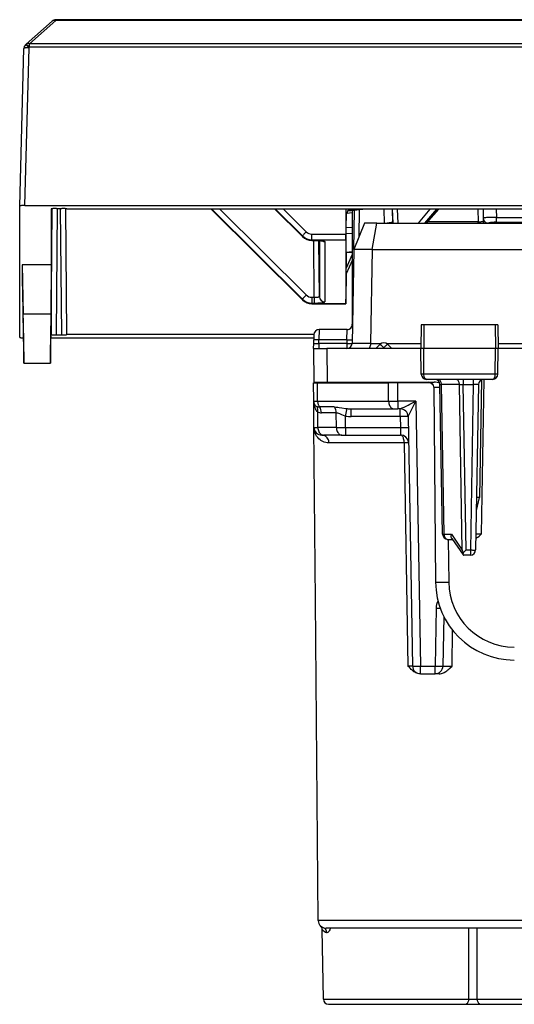
# Model space of a CAD drawing. Extents: x 0 to 420, y 0 to 297.
# Drawn here: x 136 to 155, y 220 to 258 of the extents above; entities that cross this region are included whole.
import ezdxf

# ---------------------------------------------------------------- set-up
doc = ezdxf.new("R2010")
doc.units = 0
doc.layers.get('0').update_dxf_attribs({"linetype": 'CONTINUOUS'})

msp = doc.modelspace()

# ---------------------------------------------------------------- linework, layer by layer
at = {"color": 7}
for p, q in [((136.672607, 257.020569), (137.669281, 257.907898)), ((136.805664, 257.036102), (137.802216, 257.923279)), ((137.802216, 257.923279), (137.802216, 257.958435)), ((148.302353, 257.958435), (137.802216, 257.958435)), ((148.302353, 257.923279), (137.802216, 257.923279)), ((169.302353, 257.958435), (148.302353, 257.958435)), ((169.302353, 257.923279), (148.302353, 257.923279)), ((136.427353, 250.851868), (136.586914, 256.857849)), ((136.627045, 250.874527), (136.786835, 256.889099)), ((136.646286, 256.994934), (136.665115, 257.01355)), ((136.672607, 257.020569), (136.665115, 257.01355)), ((136.786835, 256.889099), (136.805664, 256.907715)), ((148.302353, 257.036102), (136.805664, 257.036102)), ((136.805664, 256.907715), (136.805664, 257.036102)), ((148.302353, 256.907715), (136.805664, 256.907715)), ((169.302353, 257.036102), (148.302353, 257.036102)), ((169.302353, 256.907715), (148.302353, 256.907715)), ((136.427353, 245.848312), (136.427353, 250.851868)), ((136.627045, 250.874527), (180.977646, 250.874527)), ((137.82724, 250.761047), (138.027466, 250.761047)), ((137.82724, 245.939148), (137.869247, 250.761047)), ((138.027466, 245.939148), (137.985443, 250.761047)), ((137.62735, 245.961823), (137.669098, 250.752243)), ((137.62735, 250.738358), (137.62735, 248.60994)), ((138.227341, 245.961838), (138.185608, 250.752228)), ((179.37735, 250.738342), (138.227341, 250.738342)), ((143.718933, 250.738358), (147.206421, 247.276718)), ((143.719849, 250.738358), (147.205902, 247.278152)), ((143.750565, 250.738358), (147.205902, 247.301819)), ((144.054291, 250.738358), (147.347321, 247.463226)), ((146.148178, 250.738358), (147.206421, 249.687943)), ((146.149094, 250.738358), (147.205902, 249.689377)), ((146.174988, 250.738358), (147.205902, 249.713043)), ((146.478714, 250.738358), (147.347321, 249.874466)), ((148.862427, 250.738358), (148.85408, 249.787079)), ((148.960892, 250.738358), (148.862534, 250.528793)), ((148.862534, 250.528793), (148.862534, 250.738358)), ((148.871933, 250.032272), (148.876053, 250.557693)), ((148.88884, 250.584854), (149.102341, 250.601303)), ((148.932098, 250.677017), (149.50235, 250.732239)), ((148.939713, 250.693222), (149.458801, 250.738358)), ((149.102341, 250.693497), (149.102341, 246.344788)), ((149.155594, 249.194946), (149.181885, 250.701202)), ((149.362854, 249.691376), (149.380096, 250.720383)), ((149.50235, 250.738358), (149.50235, 250.732239)), ((150.308289, 250.738358), (150.313278, 250.194794)), ((150.323746, 250.194794), (150.31897, 250.738358)), ((150.626724, 250.738358), (150.646011, 250.194794)), ((150.647873, 250.194794), (150.62912, 250.738358)), ((150.847641, 250.194794), (150.828888, 250.738358)), ((151.621872, 250.194794), (152.072388, 250.738358)), ((151.872452, 250.194794), (152.322968, 250.738358)), ((151.920135, 250.194794), (152.383591, 250.738358)), ((152.384308, 250.738358), (151.920853, 250.194794)), ((153.887543, 250.738358), (153.896011, 250.255554)), ((154.087936, 250.738358), (154.096039, 250.276459)), ((154.090134, 250.738358), (154.096039, 250.395218)), ((154.096039, 250.395218), (154.096039, 250.276459)), ((154.589767, 250.738358), (154.5952, 250.42276)), ((154.5952, 250.234299), (154.5952, 250.42276)), ((154.5952, 250.42276), (163.009491, 250.42276)), ((148.871933, 250.032272), (149.102341, 250.050018)), ((148.871933, 249.794327), (148.871933, 250.032272)), ((149.573044, 250.194794), (149.155594, 249.194946)), ((150.039017, 250.194794), (149.573044, 250.194794)), ((149.855911, 249.195099), (150.039017, 250.194794)), ((150.039017, 250.194794), (167.565689, 250.194794)), ((153.896011, 250.255554), (151.972672, 250.255554)), ((153.896011, 250.194611), (153.896011, 250.255554)), ((154.296021, 250.199966), (154.296021, 250.194794)), ((154.5952, 250.234299), (163.009491, 250.234299)), ((147.205902, 249.713043), (147.205902, 249.689377)), ((147.559448, 249.567459), (147.559448, 249.787079)), ((147.559448, 249.787079), (148.85408, 249.787079)), ((148.852341, 249.567459), (148.85408, 249.787079)), ((148.865829, 249.098358), (148.871933, 249.794327)), ((149.102341, 249.812073), (148.871933, 249.794327)), ((147.559448, 249.567459), (147.559448, 249.543961)), ((147.559448, 249.567459), (148.852341, 249.567459)), ((147.559448, 249.543961), (147.559448, 249.542679)), ((147.559448, 249.543961), (147.65062, 249.543961)), ((147.559448, 249.542679), (147.65062, 249.542679)), ((147.65062, 247.375839), (147.631607, 249.542679)), ((147.65062, 249.543961), (147.65062, 249.542679)), ((147.850616, 247.398483), (147.831863, 249.536484)), ((147.850616, 249.53508), (147.850616, 247.398483)), ((148.050613, 249.499069), (148.050613, 247.201111)), ((148.852341, 249.567459), (148.852341, 247.132736)), ((148.867676, 249.076553), (148.862534, 248.491135)), ((149.102341, 249.002075), (148.862534, 248.491135)), ((148.865829, 249.098358), (149.102341, 249.116577)), ((148.865829, 249.082153), (149.102341, 249.102707)), ((148.865829, 249.082153), (148.865829, 249.098358)), ((148.865829, 249.082153), (148.86586, 249.076477)), ((148.865875, 249.076385), (149.102341, 249.096954)), ((149.155594, 249.194946), (149.093124, 245.616302)), ((149.855911, 249.195099), (149.155594, 249.195099)), ((149.855911, 249.195099), (149.793442, 245.616302)), ((149.855911, 249.194946), (167.748779, 249.194946)), ((136.527344, 248.60994), (136.527344, 248.090256)), ((137.62735, 248.60994), (136.527344, 248.60994)), ((136.527344, 248.60994), (136.559586, 246.737625)), ((137.62735, 248.60994), (137.611221, 246.737625)), ((149.102341, 248.779449), (148.862534, 248.268997)), ((148.862534, 248.268997), (148.85408, 247.307083)), ((148.862534, 248.268997), (148.862534, 248.491135)), ((136.527344, 248.090256), (136.559586, 246.291702)), ((137.62735, 248.090256), (137.611221, 246.291702)), ((137.62735, 248.090256), (137.62735, 245.961823)), ((147.205902, 247.301819), (147.205902, 247.278152)), ((147.559448, 247.375839), (147.65062, 247.375839)), ((147.559448, 247.375839), (147.559448, 247.156219)), ((147.559448, 247.156219), (147.65062, 247.156219)), ((147.559448, 247.156219), (147.559448, 247.132736)), ((147.559448, 247.132736), (147.559448, 247.131454)), ((147.559448, 247.132736), (148.852341, 247.132736)), ((147.559448, 247.131454), (148.852356, 247.131454)), ((147.65062, 247.375839), (147.65062, 247.156219)), ((148.852341, 247.132248), (148.852356, 247.131531)), ((148.852371, 247.131866), (148.85408, 247.307083)), ((137.611221, 246.737625), (136.559586, 246.737625)), ((137.611221, 246.737625), (137.596909, 244.859741)), ((137.596909, 244.859741), (137.611221, 246.291702)), ((151.73056, 246.319794), (151.714844, 245.419785)), ((151.831757, 246.319794), (151.730774, 246.319794)), ((151.831757, 246.319794), (151.824661, 245.419785)), ((154.549591, 246.319794), (151.831757, 246.319794)), ((154.549591, 246.319794), (154.556808, 245.419785)), ((154.648895, 246.319794), (154.549591, 246.319794)), ((154.649139, 246.319794), (154.664841, 245.419785)), ((137.82724, 245.939148), (138.027466, 245.939148)), ((147.637238, 245.961838), (138.227341, 245.961838)), ((147.636566, 245.947861), (147.633148, 245.75177)), ((147.836533, 246.144592), (147.833115, 245.75177)), ((148.905807, 246.144791), (147.836548, 246.144791)), ((148.895523, 245.75177), (148.905807, 246.144592)), ((137.606979, 245.825668), (147.634399, 245.825668)), ((147.62735, 245.419785), (147.630783, 245.616302)), ((147.630783, 245.616302), (147.633148, 245.75177)), ((147.83075, 245.616302), (147.833115, 245.75177)), ((147.83075, 245.616302), (147.83075, 245.419785)), ((148.893158, 245.616302), (147.83075, 245.616302)), ((148.895523, 245.75177), (147.833115, 245.75177)), ((148.895523, 245.75177), (148.893158, 245.616302)), ((148.893158, 245.616302), (148.893158, 245.419785)), ((149.093109, 245.615814), (149.093094, 245.614975)), ((149.793411, 245.614853), (149.093094, 245.614853)), ((149.793442, 245.615814), (149.793427, 245.614975)), ((149.793442, 245.616302), (150.199463, 245.616302)), ((149.994507, 245.419785), (150.160919, 245.586212)), ((150.405228, 245.616302), (151.718277, 245.616302)), ((150.610184, 245.419785), (150.443771, 245.586212)), ((154.661407, 245.616302), (156.02652, 245.616302)), ((147.62735, 245.419785), (147.638474, 244.144791)), ((147.627594, 245.419785), (148.127335, 245.419785)), ((148.127335, 245.419785), (148.138458, 244.144791)), ((151.714844, 245.419785), (148.127335, 245.419785)), ((150.273849, 245.419785), (150.302353, 245.448288)), ((150.330841, 245.419785), (150.302353, 245.448288)), ((151.824661, 245.419785), (151.714844, 245.419785)), ((151.731934, 244.441299), (151.714844, 245.419785)), ((154.556808, 245.419785), (151.824661, 245.419785)), ((151.832367, 244.441299), (151.824661, 245.419785)), ((154.54895, 244.441299), (154.556808, 245.419785)), ((154.664841, 245.419785), (154.556808, 245.419785)), ((154.647766, 244.441299), (154.664841, 245.419785)), ((155.955688, 245.419785), (154.664841, 245.419785)), ((136.588211, 244.859741), (137.596909, 244.859741)), ((151.832367, 244.441299), (151.731934, 244.441299)), ((154.54895, 244.441299), (151.832367, 244.441299)), ((154.647766, 244.441299), (154.54895, 244.441299)), ((147.633484, 243.417175), (147.62735, 244.119797)), ((147.627563, 244.119797), (147.773743, 244.119797)), ((147.638718, 244.144791), (148.138458, 244.144791)), ((147.773743, 244.119797), (150.481033, 244.119797)), ((147.779907, 243.41423), (147.773743, 244.119797)), ((148.138458, 244.144791), (152.223434, 244.144791)), ((148.50235, 244.119797), (148.503326, 244.144791)), ((148.701141, 244.119797), (148.702118, 244.144791)), ((148.819687, 244.119797), (148.819473, 244.144791)), ((149.019394, 244.119797), (149.019165, 244.144791)), ((149.209335, 244.144791), (149.209549, 244.119797)), ((149.409317, 244.144791), (149.409546, 244.119797)), ((150.834579, 244.119797), (150.481033, 244.119797)), ((150.487183, 243.41423), (150.481033, 244.119797)), ((150.81131, 244.119797), (150.811096, 244.144791)), ((152.084473, 244.119797), (150.834579, 244.119797)), ((150.840729, 243.414551), (150.834579, 244.119797)), ((151.311066, 244.145309), (151.311295, 244.119797)), ((151.509338, 244.14444), (151.509644, 244.119781)), ((154.445541, 244.244797), (151.934006, 244.244797)), ((152.084473, 244.119797), (152.201843, 244.006454)), ((152.542892, 238.341293), (152.443283, 244.048279)), ((152.443619, 244.048416), (152.501801, 244.049728)), ((152.601456, 238.339859), (152.501801, 244.049728)), ((153.184799, 244.049728), (152.501801, 244.049728)), ((153.294937, 237.739853), (153.184799, 244.049728)), ((153.184799, 244.049728), (153.326248, 244.048279)), ((153.326248, 244.244797), (153.326248, 244.048279)), ((153.326248, 244.048279), (153.711441, 244.048279)), ((153.43634, 237.741302), (153.326248, 244.048279)), ((153.711441, 244.048279), (153.601364, 237.741302)), ((153.711441, 244.244797), (153.711441, 244.048279)), ((153.911423, 244.048279), (153.801331, 237.741302)), ((154.027023, 244.22612), (153.948792, 239.74472)), ((154.114853, 244.245178), (154.011826, 238.343048)), ((152.211578, 243.946533), (152.276398, 236.518616)), ((152.21196, 243.946579), (152.445038, 243.947205)), ((147.642212, 242.417175), (147.633484, 243.417175)), ((147.633713, 243.417053), (147.779907, 243.41423)), ((147.779907, 243.41423), (150.487183, 243.41423)), ((150.487183, 243.41423), (150.840729, 243.414551)), ((150.840729, 243.414551), (150.840729, 243.119797)), ((151.520859, 243.414551), (150.840729, 243.414551)), ((151.231232, 242.825119), (151.520859, 243.414551)), ((151.520859, 243.414551), (151.697159, 233.31456)), ((147.788681, 242.41423), (147.783539, 243.003235)), ((148.417755, 243.192795), (147.853271, 243.192841)), ((148.491135, 242.971359), (147.926605, 242.971466)), ((148.496002, 242.41423), (148.491135, 242.971359)), ((148.845734, 242.845551), (148.900757, 243.130051)), ((149.065414, 243.119797), (150.69931, 243.119797)), ((149.065414, 242.825027), (149.065414, 243.119797)), ((150.69931, 243.119797), (150.840729, 243.119797)), ((150.931335, 243.119797), (150.840729, 243.119797)), ((150.931244, 242.825027), (150.931244, 243.119797)), ((148.849487, 242.414551), (148.845734, 242.845551)), ((150.931244, 242.825027), (149.065414, 242.825027)), ((150.931244, 242.825027), (150.9384, 242.414551)), ((151.231201, 242.825027), (151.397202, 233.31456)), ((147.699783, 235.819794), (147.642212, 242.417175)), ((147.644196, 242.385223), (147.642212, 242.417175)), ((147.642548, 242.417038), (147.788681, 242.41423)), ((148.496002, 242.41423), (147.788681, 242.41423)), ((148.496002, 242.41423), (148.849487, 242.414551)), ((148.849487, 242.414551), (148.849487, 242.119797)), ((148.849487, 242.414551), (150.9384, 242.414551)), ((150.9384, 242.414551), (150.9384, 242.119797)), ((147.942535, 242.119797), (148.000778, 242.119797)), ((148.708099, 242.119797), (148.000778, 242.119797)), ((151.081314, 241.822403), (148.214539, 241.822403)), ((148.708099, 242.119797), (148.849487, 242.119797)), ((148.849487, 242.119797), (150.9384, 242.119797)), ((150.9487, 242.119797), (150.9384, 242.119797)), ((151.081314, 241.822403), (151.224335, 233.317169)), ((151.248596, 241.825089), (151.245834, 241.861328)), ((153.948792, 239.74472), (153.836304, 239.744736)), ((153.840073, 239.244797), (153.948792, 239.74472)), ((153.839905, 239.244797), (153.827576, 239.244797)), ((152.601456, 238.339859), (152.88356, 238.339859)), ((152.742859, 238.144791), (152.919586, 238.144791)), ((152.762177, 238.144791), (152.776382, 236.518616)), ((152.88356, 238.339859), (153.294937, 237.739853)), ((152.894455, 238.181458), (153.326248, 237.551697)), ((154.011826, 238.343048), (153.812195, 238.341232)), ((153.294937, 237.739853), (153.329926, 237.633575)), ((153.43634, 237.741302), (153.329926, 237.633575)), ((153.43634, 237.741302), (153.601364, 237.741302)), ((153.601364, 237.741302), (153.601364, 237.544785)), ((153.601364, 237.544785), (153.33934, 237.544785)), ((147.806274, 223.617172), (147.699783, 235.819794)), ((152.297241, 235.525024), (152.258667, 233.31456)), ((152.591629, 235.205887), (152.558624, 233.31456)), ((152.90303, 233.317169), (152.925629, 234.680801)), ((151.396942, 233.314545), (151.224335, 233.317169)), ((151.697159, 233.31456), (152.258667, 233.31456)), ((151.697159, 233.019791), (151.697159, 233.31456)), ((152.258667, 233.019791), (152.258667, 233.31456)), ((151.696869, 233.019791), (151.69194, 233.019791)), ((151.697159, 233.019791), (152.258667, 233.019791)), ((152.406815, 233.019791), (152.258667, 233.019791)), ((158.689636, 223.617172), (147.806274, 223.617172)), ((147.998917, 220.616302), (147.952606, 223.269806)), ((158.445114, 223.319794), (148.106262, 223.319794)), ((153.544952, 220.616302), (153.54718, 223.319794)), ((153.859741, 220.616302), (153.857513, 223.319778)), ((147.998917, 220.616302), (153.544952, 220.616302)), ((148.198883, 220.419785), (153.387573, 220.419785)), ((153.387573, 220.419785), (154.01712, 220.419785)), ((153.859741, 220.616302), (159.20578, 220.616302)), ((154.01712, 220.419785), (159.005814, 220.419785))]:
    msp.add_line(p, q, dxfattribs=at)
for points in [[(137.8022, 257.923279), (137.785233, 257.928589), (137.768448, 257.932129), (137.751968, 257.933899), (137.736008, 257.93396), (137.720718, 257.93219), (137.706253, 257.92865), (137.692795, 257.923401), (137.680435, 257.916443), (137.669296, 257.907898)], [(136.786819, 256.889099), (136.758408, 256.889465), (136.730576, 256.889099), (136.703873, 256.887939), (136.678848, 256.886108), (136.656021, 256.883606), (136.63588, 256.880432), (136.61879, 256.876709), (136.605087, 256.872498), (136.595108, 256.86792), (136.589005, 256.862976), (136.586899, 256.857849)], [(136.786819, 256.889099), (136.766495, 256.90863), (136.746536, 256.927063), (136.727432, 256.943848), (136.70961, 256.958801), (136.693314, 256.971558), (136.679001, 256.981873), (136.666885, 256.989441), (136.657303, 256.994263), (136.650375, 256.996094), (136.646286, 256.994934)], [(136.805679, 256.907715), (136.785294, 256.927246), (136.765396, 256.945679), (136.746292, 256.962463), (136.728409, 256.977417), (136.712173, 256.990173), (136.69783, 257.000488), (136.685745, 257.008057), (136.676132, 257.012878), (136.669205, 257.014709), (136.665115, 257.01355)], [(136.805679, 257.036133), (136.788651, 257.041382), (136.771835, 257.044922), (136.755356, 257.046753), (136.739395, 257.046753), (136.724075, 257.044922), (136.70961, 257.041382), (136.696121, 257.036133), (136.683731, 257.029175), (136.672623, 257.02063)], [(136.627029, 250.874527), (136.598587, 250.874313), (136.570755, 250.873611), (136.544052, 250.872482), (136.519058, 250.870956), (136.496231, 250.869003), (136.476089, 250.866714), (136.45903, 250.86412), (136.445389, 250.861313), (136.43544, 250.858261), (136.429367, 250.855087), (136.427322, 250.851883)], [(137.827225, 250.761032), (137.798782, 250.760788), (137.77092, 250.760117), (137.744217, 250.758987), (137.719162, 250.757431), (137.696335, 250.755478), (137.676163, 250.75322), (137.659073, 250.750626), (137.645401, 250.747787), (137.635452, 250.744736), (137.62941, 250.741562), (137.627335, 250.738358)], [(138.227371, 250.738358), (138.225296, 250.741562), (138.219254, 250.744736), (138.209305, 250.747787), (138.195633, 250.750626), (138.178543, 250.75322), (138.158371, 250.755478), (138.135544, 250.757431), (138.110489, 250.758987), (138.083786, 250.760117), (138.055923, 250.760788), (138.027481, 250.761032)], [(154.5952, 250.422775), (154.524185, 250.422043), (154.454605, 250.420822), (154.387924, 250.419174), (154.325455, 250.417099), (154.268448, 250.414627), (154.218124, 250.41185), (154.17543, 250.408798), (154.141312, 250.405563), (154.116409, 250.402145), (154.101212, 250.398666), (154.096024, 250.395218)], [(154.096054, 250.395218), (154.098526, 250.367294), (154.104935, 250.339981), (154.115158, 250.313828), (154.128983, 250.289413), (154.146133, 250.267136), (154.166245, 250.247482), (154.18898, 250.23082), (154.213821, 250.217514), (154.24028, 250.20784), (154.267868, 250.20195), (154.296036, 250.199966)], [(150.644882, 250.226822), (150.616013, 250.22374), (150.588272, 250.220505), (150.561722, 250.217148), (150.536392, 250.213699), (150.512283, 250.210129), (150.489517, 250.206436), (150.468094, 250.202652), (150.448044, 250.198776), (150.429398, 250.194809)], [(153.896011, 250.255539), (153.924484, 250.255295), (153.952377, 250.255569), (153.979141, 250.256332), (154.004166, 250.257553), (154.027023, 250.259262), (154.047195, 250.261337), (154.064285, 250.26384), (154.077957, 250.266647), (154.087967, 250.26973), (154.094009, 250.273026), (154.096024, 250.276474)], [(154.096054, 250.276474), (154.096451, 250.267075), (154.097275, 250.257736), (154.098557, 250.248428), (154.100266, 250.239182), (154.102432, 250.230057), (154.104996, 250.221024), (154.108047, 250.212143), (154.111465, 250.203384), (154.115311, 250.194809)], [(154.5952, 250.234299), (154.552567, 250.233932), (154.510849, 250.232895), (154.47084, 250.231186), (154.433365, 250.228867), (154.399216, 250.225937), (154.369034, 250.222458), (154.34346, 250.218552), (154.323013, 250.214249), (154.308121, 250.209641), (154.299057, 250.20488), (154.296005, 250.199966)], [(147.347305, 249.874466), (147.327286, 249.854324), (147.307632, 249.834152), (147.288773, 249.814377), (147.271133, 249.795395), (147.25502, 249.777573), (147.240738, 249.761337), (147.228653, 249.746933), (147.218948, 249.734665), (147.211807, 249.724808), (147.207474, 249.717575), (147.205887, 249.713058)], [(147.205887, 249.689377), (147.205917, 249.689194), (147.205948, 249.68898), (147.205978, 249.688797), (147.206009, 249.688644), (147.20607, 249.688461), (147.206131, 249.688339), (147.206253, 249.688187), (147.206314, 249.688065), (147.206436, 249.687943)], [(147.65062, 249.543961), (147.787155, 249.541245), (147.907669, 249.533371), (147.957031, 249.527786), (148.013184, 249.517822), (148.041397, 249.508362), (148.049164, 249.502563), (148.0504, 249.500244), (148.050613, 249.499069)], [(147.347305, 247.463242), (147.327286, 247.4431), (147.307632, 247.422897), (147.288773, 247.403122), (147.271133, 247.38414), (147.25502, 247.366348), (147.240738, 247.350082), (147.228653, 247.335678), (147.218948, 247.32341), (147.211807, 247.313583), (147.207474, 247.30632), (147.205887, 247.301804)], [(147.65062, 247.375839), (147.679092, 247.376297), (147.706955, 247.377182), (147.733688, 247.378464), (147.758743, 247.380112), (147.78157, 247.382065), (147.801773, 247.384384), (147.818863, 247.386887), (147.832535, 247.389633), (147.842514, 247.392502), (147.848587, 247.395493), (147.850601, 247.398483)], [(147.205887, 247.278152), (147.205917, 247.277939), (147.205948, 247.277756), (147.205978, 247.277573), (147.206009, 247.27739), (147.20607, 247.277267), (147.206131, 247.277084), (147.206253, 247.276962), (147.206314, 247.27684), (147.206436, 247.276718)], [(147.65062, 247.156219), (147.787155, 247.158936), (147.907669, 247.166809), (147.957031, 247.172394), (148.013184, 247.182373), (148.041397, 247.191833), (148.049194, 247.197662), (148.050415, 247.199982), (148.050613, 247.201111)], [(137.627335, 245.961838), (137.62941, 245.958603), (137.635452, 245.955429), (137.645401, 245.952408), (137.659073, 245.94957), (137.676163, 245.946976), (137.696335, 245.944687), (137.719162, 245.942734), (137.744217, 245.941208), (137.77092, 245.940048), (137.798782, 245.939377), (137.827225, 245.939133)], [(138.027481, 245.939133), (138.055923, 245.939377), (138.083786, 245.940048), (138.110489, 245.941208), (138.135544, 245.942734), (138.158371, 245.944687), (138.178543, 245.946976), (138.195633, 245.94957), (138.209305, 245.952408), (138.219254, 245.955429), (138.225296, 245.958603), (138.227371, 245.961838)], [(136.427322, 245.848312), (136.429337, 245.845139), (136.435257, 245.841995), (136.444992, 245.839005), (136.458359, 245.836166), (136.475082, 245.833603), (136.494827, 245.831345), (136.517227, 245.829391), (136.541763, 245.827835), (136.568069, 245.826675)], [(147.833115, 245.751755), (147.804642, 245.752243), (147.77681, 245.752609), (147.750076, 245.752914), (147.725021, 245.753098), (147.702164, 245.75322), (147.682022, 245.75322), (147.664932, 245.753098), (147.65123, 245.752914), (147.641251, 245.752609), (147.635208, 245.752243), (147.633133, 245.751755)], [(148.893143, 245.616318), (148.921616, 245.615829), (148.949478, 245.615463), (148.976212, 245.615158), (149.001236, 245.614975), (149.024094, 245.614853), (149.044266, 245.614853), (149.061356, 245.614975), (149.075027, 245.615158), (149.085007, 245.615463), (149.09108, 245.615829), (149.093124, 245.616318)], [(148.895523, 245.751755), (148.923965, 245.751328), (148.951859, 245.750931), (148.978592, 245.750656), (149.003616, 245.750443), (149.026443, 245.750351), (149.046646, 245.750351), (149.063736, 245.750443), (149.077408, 245.750656), (149.087357, 245.750931), (149.09346, 245.751328), (149.095474, 245.751755)], [(149.793411, 245.614853), (149.790695, 245.568466), (149.783554, 245.524765), (149.772125, 245.485779), (149.756744, 245.453659), (149.742584, 245.435303), (149.726944, 245.423721), (149.710617, 245.419785)], [(150.302353, 245.448288), (150.282364, 245.468216), (150.262833, 245.487656), (150.244034, 245.506271), (150.226425, 245.523666), (150.210342, 245.539413), (150.196091, 245.553329), (150.183975, 245.565048), (150.17424, 245.574356), (150.167068, 245.58107), (150.162613, 245.585037), (150.160934, 245.586227)], [(150.443771, 245.586227), (150.442093, 245.585037), (150.437637, 245.58107), (150.430466, 245.574356), (150.420731, 245.565048), (150.408615, 245.553329), (150.394363, 245.539413), (150.378281, 245.523666), (150.360672, 245.506271), (150.341873, 245.487656), (150.322342, 245.468216), (150.302353, 245.448288)], [(151.934006, 244.244797), (151.914932, 244.248215), (151.8965, 244.258316), (151.879745, 244.274261), (151.8591, 244.306351), (151.838455, 244.368454), (151.832565, 244.417053), (151.832367, 244.441299)], [(154.445541, 244.244797), (154.464935, 244.248215), (154.483673, 244.258301), (154.500717, 244.274246), (154.521713, 244.30632), (154.54274, 244.368454), (154.548752, 244.417038), (154.54895, 244.441299)], [(152.501785, 244.049728), (152.499893, 244.077682), (152.495285, 244.104996), (152.487991, 244.131119), (152.478165, 244.155563), (152.466019, 244.17778), (152.451797, 244.197372), (152.435806, 244.214005), (152.418289, 244.22728), (152.399643, 244.236923), (152.380203, 244.242813), (152.360397, 244.244797)], [(153.18483, 244.049728), (153.182938, 244.077682), (153.178299, 244.104996), (153.170975, 244.131119), (153.161179, 244.155563), (153.149063, 244.17778), (153.134842, 244.197372), (153.11879, 244.214005), (153.101303, 244.22728), (153.082657, 244.236923), (153.063248, 244.242813), (153.043411, 244.244797)], [(147.779892, 243.41423), (147.781204, 243.386337), (147.784317, 243.358688), (147.78923, 243.331619), (147.795914, 243.305283), (147.804306, 243.279953), (147.814346, 243.255844), (147.825912, 243.23317), (147.838913, 243.212082), (147.853256, 243.192856)], [(150.487198, 243.41423), (150.489853, 243.372116), (150.496658, 243.330917), (150.507523, 243.291489), (150.522171, 243.254623), (150.540359, 243.221054), (150.561722, 243.191422), (150.585831, 243.166306), (150.612137, 243.146286), (150.640213, 243.131638), (150.669449, 243.122787), (150.699295, 243.119797)], [(148.417755, 243.192795), (148.484573, 243.190475), (148.554535, 243.183899), (148.60173, 243.177719), (148.697769, 243.16246), (148.847366, 243.137543), (148.900757, 243.130051)], [(148.491135, 242.971359), (148.515778, 242.969864), (148.541855, 242.965271), (148.578186, 242.955002), (148.616394, 242.940826), (148.686783, 242.910049), (148.760284, 242.87738), (148.816559, 242.855301), (148.845734, 242.845551)], [(151.231216, 242.825027), (151.228134, 242.825729), (151.219009, 242.826279), (151.204056, 242.826736), (151.183548, 242.827011), (151.157913, 242.827194), (151.12764, 242.827194), (151.093399, 242.827011), (151.055832, 242.826736), (151.015732, 242.826279), (150.973923, 242.825729), (150.931229, 242.825027)], [(148.214539, 241.822403), (148.150375, 241.826202), (148.089935, 241.836823), (148.033325, 241.853317), (147.980606, 241.874878), (147.931793, 241.900803), (147.903259, 241.918976), (147.876236, 241.938507), (147.826721, 241.981232), (147.783173, 242.028183), (147.744308, 242.08049), (147.711761, 242.135895), (147.685471, 242.193741), (147.665421, 242.253448), (147.651566, 242.314453), (147.64389, 242.376282), (147.642212, 242.417175)], [(147.788681, 242.41423), (147.791336, 242.372116), (147.798172, 242.330917), (147.809036, 242.291489), (147.823685, 242.254623), (147.841873, 242.221054), (147.863235, 242.191422), (147.887283, 242.166306), (147.913651, 242.146286), (147.941696, 242.131638), (147.970963, 242.122787), (148.000778, 242.119797)], [(148.495987, 242.41423), (148.498672, 242.372116), (148.505508, 242.330917), (148.516342, 242.291489), (148.531021, 242.254623), (148.54921, 242.221054), (148.570541, 242.191422), (148.59462, 242.166306), (148.620956, 242.146286), (148.649002, 242.131638), (148.678268, 242.122787), (148.708084, 242.119797)], [(148.214554, 241.822433), (148.211472, 241.864853), (148.202957, 241.906357), (148.189224, 241.946152), (148.170486, 241.983383), (148.147171, 242.017319), (148.119736, 242.047287), (148.088699, 242.072678), (148.054764, 242.092972), (148.018509, 242.107773), (147.980728, 242.116776), (147.942215, 242.119797)], [(151.081314, 241.822433), (151.079819, 241.864853), (151.075699, 241.906357), (151.068985, 241.946152), (151.059891, 241.983383), (151.048538, 242.017319), (151.035172, 242.047287), (151.020035, 242.072678), (151.003494, 242.092972), (150.985855, 242.107773), (150.967484, 242.116776), (150.948685, 242.119797)], [(151.248672, 241.825027), (151.246353, 241.825027), (151.239517, 241.824936), (151.228256, 241.824814), (151.212723, 241.82457), (151.19313, 241.824265), (151.169815, 241.823898), (151.143143, 241.823441), (151.11348, 241.822952), (151.081314, 241.822433)], [(152.542892, 238.341293), (152.543655, 238.340988), (152.545914, 238.340744), (152.549698, 238.3405), (152.554947, 238.340317), (152.56163, 238.340134), (152.569687, 238.340012), (152.579056, 238.33992), (152.589676, 238.33989), (152.601456, 238.339859)], [(152.601456, 238.339859), (152.603348, 238.311874), (152.607986, 238.284592), (152.61528, 238.258469), (152.625076, 238.234024), (152.637222, 238.211777), (152.651443, 238.192184), (152.667465, 238.175583), (152.684952, 238.162308), (152.703629, 238.152634), (152.723038, 238.146774), (152.742874, 238.144791)], [(152.894455, 238.181458), (152.886642, 238.194946), (152.880539, 238.210007), (152.875824, 238.227951), (152.873123, 238.247055), (152.87326, 238.285553), (152.877045, 238.312607), (152.88356, 238.339859)], [(153.80899, 238.180573), (153.838058, 238.196411), (153.864777, 238.21347), (153.8918, 238.233124), (153.939911, 238.27356), (154.00267, 238.333893), (154.011826, 238.343048)], [(153.329926, 237.633575), (153.323776, 237.607086), (153.320786, 237.583405), (153.320801, 237.57103), (153.322357, 237.56076), (153.326248, 237.551697)], [(153.601364, 237.741318), (153.629837, 237.740829), (153.657669, 237.740463), (153.684402, 237.740158), (153.709457, 237.739975), (153.732315, 237.739853), (153.752457, 237.739853), (153.769547, 237.739975), (153.783249, 237.740158), (153.793228, 237.740463), (153.799271, 237.740829), (153.801346, 237.741318)], [(152.276382, 236.5186), (152.281509, 236.518051), (152.296646, 236.517563), (152.321609, 236.517197), (152.355789, 236.516953), (152.398514, 236.51683), (152.44899, 236.51683), (152.506088, 236.516953), (152.56868, 236.517197), (152.635513, 236.517563), (152.705215, 236.518051), (152.776382, 236.5186)], [(152.297256, 235.525009), (152.315811, 235.524704), (152.334305, 235.524399), (152.352676, 235.524155), (152.370834, 235.523911), (152.388687, 235.523666), (152.406204, 235.523483), (152.423325, 235.5233), (152.439957, 235.523178), (152.456009, 235.523056)], [(151.69194, 233.019791), (151.644989, 233.02298), (151.599838, 233.031952), (151.556778, 233.045807), (151.520248, 233.061584), (151.485748, 233.07991), (151.452728, 233.100571), (151.4216, 233.122849), (151.383133, 233.154037), (151.347488, 233.186386), (151.30368, 233.230194), (151.276337, 233.259369), (151.224335, 233.317169)], [(151.397202, 233.31456), (151.400284, 233.313889), (151.409378, 233.313278), (151.424332, 233.312851), (151.444839, 233.312546), (151.470505, 233.312424), (151.500748, 233.312424), (151.535019, 233.312546), (151.572586, 233.312851), (151.612686, 233.313278), (151.654495, 233.313889), (151.697159, 233.31456)], [(152.258682, 233.31456), (152.301346, 233.313889), (152.343155, 233.313278), (152.383255, 233.312851), (152.420792, 233.312546), (152.455063, 233.312424), (152.485306, 233.312424), (152.510971, 233.312546), (152.531509, 233.312851), (152.546463, 233.313278), (152.555557, 233.313889), (152.558609, 233.31456)], [(152.406815, 233.019791), (152.454941, 233.022888), (152.501511, 233.031631), (152.546265, 233.045197), (152.576904, 233.057327), (152.606354, 233.071198), (152.661469, 233.102859), (152.711334, 233.137848), (152.747406, 233.166748), (152.781158, 233.19632), (152.823364, 233.236237), (152.90303, 233.317169)], [(148.273987, 223.319794), (148.251663, 223.26355), (148.225891, 223.216248), (148.212509, 223.197266), (148.199341, 223.181931), (148.176193, 223.162323), (148.156204, 223.152924), (148.138885, 223.150696), (148.122604, 223.154144)], [(153.387589, 220.419785), (153.409744, 220.421799), (153.431442, 220.427719), (153.452286, 220.437485), (153.471817, 220.450851), (153.4897, 220.467606), (153.505569, 220.487411), (153.519058, 220.509811), (153.529922, 220.534409), (153.537979, 220.560715), (153.543015, 220.588181), (153.544968, 220.616318)], [(153.859726, 220.616318), (153.861679, 220.588181), (153.866714, 220.560715), (153.874771, 220.534409), (153.885635, 220.509811), (153.899124, 220.487411), (153.914993, 220.467606), (153.932877, 220.450851), (153.952408, 220.437485), (153.973251, 220.427719), (153.994949, 220.421799), (154.017105, 220.419785)]]:
    msp.add_lwpolyline(points, dxfattribs=at)
for centre, radius, start, end in [((137.802216, 257.758453), 0.2, 90.000003, 131.651896), ((136.786835, 256.852661), 0.2, 134.649939, 178.477774), ((147.559113, 250.045792), 0.501811, 225.258905, 270.039421), ((147.559174, 250.06897), 0.501503, 225.215123, 270.032803), ((147.559235, 250.043823), 0.501137, 225.248099, 270.024552), ((147.559296, 250.087921), 0.30084, 225.200534, 270.030645), ((147.694366, 247.898087), 1.644571, 80.285185, 91.523476), ((148.050568, 249.700439), 0.201364, 242.640165, 270.011404), ((147.559296, 247.676697), 0.30084, 225.200452, 270.030556), ((148.050095, 247.400742), 0.199566, 180.649505, 270.145522), ((147.559113, 247.634567), 0.501811, 225.258905, 270.039421), ((147.559174, 247.657745), 0.501503, 225.215123, 270.032803), ((147.559235, 247.632599), 0.501137, 225.248099, 270.024552), ((-129.040543, 241.613556), 265.649071, 0.700161, 1.105237), ((318.130493, 249.099518), 181.592166, 180.885952, 181.337851), ((148.902344, 246.344788), 0.2, 269.999997, 0), ((148.905807, 246.344788), 0.2, 269.999997, 359), ((147.836548, 245.944794), 0.2, 90.000003, 178.999997), ((147.712891, 249.359116), 3.744307, 268.749404, 271.803618), ((148.893158, 245.619797), 0.2, 269.999997, 358.585967), ((150.302353, 245.444794), 0.2, 45.000001, 135), ((151.93219, 244.445541), 0.200537, 181.212244, 270.518416), ((154.447479, 244.445587), 0.20057, 269.447169, 358.774608), ((152.011581, 243.944794), 0.2, 0.5, 90.000003), ((152.207687, 243.56871), 0.576638, 66.299984, 88.433785), ((152.243301, 244.044785), 0.2, 1, 90.000003), ((153.8293, 240.30545), 3.744323, 88.749415, 91.80361), ((154.111389, 244.044785), 0.2, 90.000023, 178.999997), ((147.933472, 243.419785), 0.3, 180.500006, 204.74047), ((148.535278, 243.422134), 0.901759, 180.314771, 196.038468), ((147.812485, 243.373825), 0.171657, 207.715933, 253.231651), ((147.499863, 243.223724), 0.17606, 343.274566, 23.632502), ((138.01593, 269.578003), 29.442839, 296.019016, 297.301677), ((147.967682, 243.250687), 0.308595, 194.56327, 233.345849), ((147.849808, 243.441452), 0.248552, 249.486371, 270.796637), ((147.501709, 243.081177), 0.291478, 344.538559, 26.04256), ((147.926804, 243.310211), 0.338763, 244.984191, 269.967281), ((147.564011, 242.976089), 0.362086, 359.269254, 36.847914), ((148.128586, 242.975983), 0.362052, 359.267833, 36.860957), ((149.06424, 244.42923), 1.309434, 262.827718, 270.051244), ((150.931244, 242.819794), 0.3, 1.000001, 89.999996), ((150.931305, 242.819824), 0.299977, 1.012034, 89.995249), ((149.064377, 244.001038), 1.176, 259.284858, 270.050418), ((147.9422, 242.419785), 0.3, 180.500006, 269.999997), ((151.113388, 247.710556), 5.298272, 268.107571, 271.350107), ((158.753983, 242.535416), 7.816435, 180.885966, 183.04686), ((150.9487, 241.819794), 0.3, 7.953125, 90.000003), ((152.742859, 238.344788), 0.2, 181.000003, 269.999997), ((153.601364, 237.744797), 0.2, 269.999997, 359), ((153.338943, 237.559906), 0.015109, 212.908926, 271.518745), ((155.276276, 236.544785), 3, 180.500006, 269.999997), ((155.276276, 236.540421), 2.5, 180.500006, 269.999997), ((152.897156, 235.514557), 0.600001, 151.484034, 178.999983), ((151.697159, 233.319794), 0.3, 181.000003, 269.999997), ((152.258667, 233.319794), 0.3, 269.999997, 359), ((152.629517, 243.022614), 9.708894, 269.582611, 271.614231), ((148.106262, 223.619797), 0.3, 180.500006, 269.999997), ((147.752625, 223.266312), 0.2, 0.999954, 44.987792), ((148.294968, 223.590057), 0.468776, 223.088885, 248.425957), ((147.933594, 223.162979), 0.188776, 357.324772, 68.548619), ((148.198883, 220.619797), 0.2, 181.000003, 269.999997), ((153.702347, 226.455582), 5.841492, 268.456047, 271.543955)]:
    msp.add_arc(centre, radius, start, end, dxfattribs=at)

doc.saveas('drawing.dxf')
